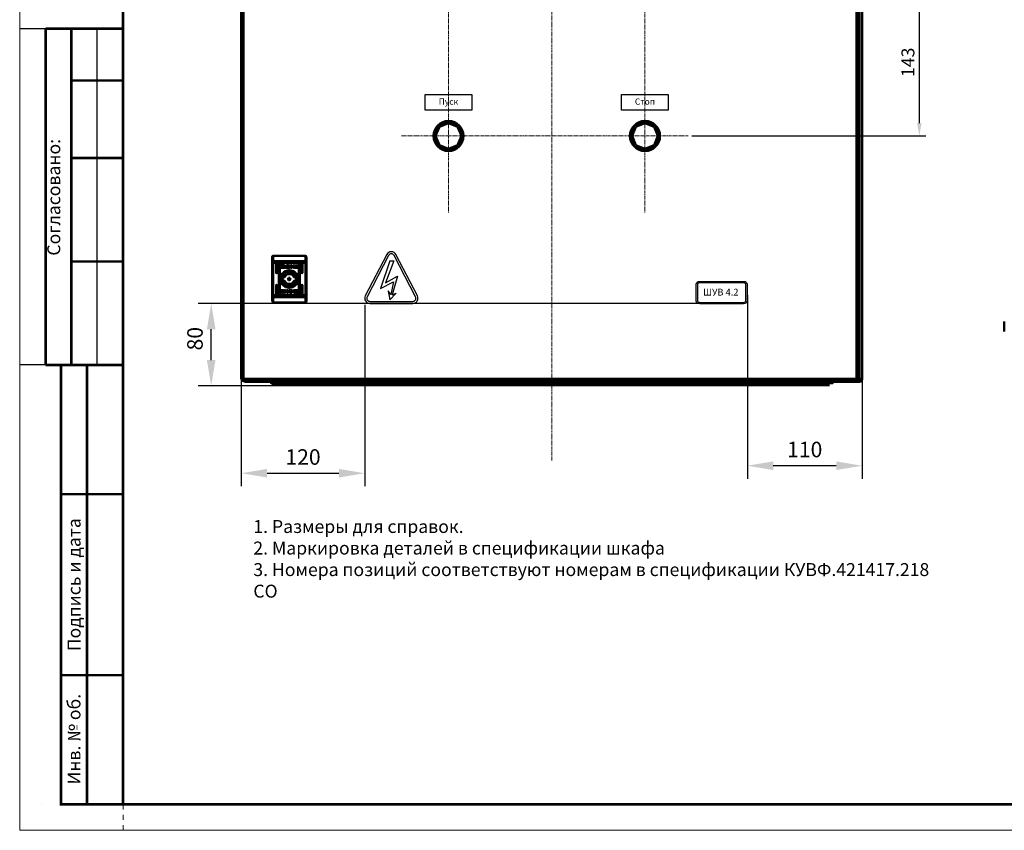
# Model space of a CAD drawing. Units: millimetres. Extents: x 0 to 1681255, y 0 to 387.
# Drawn here: x 5850 to 6040, y 0 to 157 of the extents above; entities that cross this region are included whole.
import ezdxf
from ezdxf.enums import TextEntityAlignment as Align

# ---------------------------------------------------------------- set-up
doc = ezdxf.new("R2010")
doc.units = ezdxf.units.MM
doc.linetypes.add('CENTER', pattern=[50.8, 31.75, -6.35, 6.35, -6.35])
doc.linetypes.add('JIS_02_1.0', pattern=[2, 1, -1])
doc.layers.get('Defpoints').update_dxf_attribs({"color": 4})
for name, color, linetype, lineweight in [('1 Надписи', 132, 'Continuous', 9), ('1 Осевая', 143, 'CENTER', 9), ('1 Основная', 30, 'Continuous', 50), ('РАЗМЕРЫ', 3, 'Continuous', 25)]:
    doc.layers.add(name, color=color, linetype=linetype, lineweight=lineweight)
doc.layers.add('1 Таблички', color=142, linetype='Continuous')
doc.layers.add('ЛИСТ', color=4, linetype='Continuous')
doc.styles.add('ISO', font='CS_Gost2304.shx', dxfattribs={"oblique": 15})
doc.styles.get("Standard").update_dxf_attribs({"font": 'arial.ttf'})
doc.styles.add('TEXT', font='isocpeur.ttf')
doc.dimstyles.new('ISO-25', dxfattribs={"dimtxt": 2.5, "dimasz": 2.5, "dimexe": 1.25, "dimexo": 0.625, "dimtad": 1, "dimdec": 0, "dimlfac": 5, "dimtxsty": 'TEXT', "dimcen": 2.5, "dimadec": 0, "dimazin": 0, "dimtfac": 1, "dimtmove": 0, "dimatfit": 3, "dimfxl": 1, "dimarcsym": 0})

# ---------------------------------------------------------------- blocks, each defined once
blk = doc.blocks.new('А3_1')
at = {"lineweight": 5}
for q in [(0, 297), (420, 0)]:
    blk.add_line((0, 0), q, dxfattribs=at)
for p, q in [((5, 155), (0, 155)), ((5, 90), (0, 90))]:
    blk.add_line(p, q)
at = {"lineweight": 40}
blk.add_line((20, 90), (8, 90), dxfattribs=at)
at = {"lineweight": 13}
blk.add_line((4.25, 5), (4.25, 5), dxfattribs=at)
at = {"linetype": 'JIS_02_1.0', "lineweight": 0}
blk.add_line((20, 0), (20, 5), dxfattribs=at)
at = {"const_width": 0.5}
for points in [[(20, 5), (20, 292), (415, 292), (415, 5), (20, 5)], [(20, 5), (13, 5), (13, 90), (20, 90), (20, 90), (8, 90), (8, 5), (13, 5)], [(20, 90), (8, 90)], [(20, 90), (8, 90)], [(20, 65), (8, 65)], [(20, 30), (8, 30)], [(20, 5), (20, 5)]]:
    blk.add_lwpolyline(points, dxfattribs=at)
at = {"lineweight": -2, "const_width": 0.5}
for points in [[(20, 155), (5, 155)], [(5, 90), (5, 155)], [(10, 90), (10, 155)], [(10, 145), (20, 145)], [(10, 130), (20, 130)], [(10, 110), (20, 110)], [(5, 90), (20, 90)]]:
    blk.add_lwpolyline(points, dxfattribs=at)
at = {"linetype": 'Continuous', "lineweight": 25}
for points in [[(15, 90), (15, 155)], [(20, 90), (20, 155)]]:
    blk.add_lwpolyline(points, dxfattribs=at)
at = {"lineweight": 40}
blk.add_lwpolyline([(20, 90), (5, 90)], dxfattribs=at)
at = {"color": 0, "char_height": 2.5, "attachment_point": 5, "rotation": 90, "style": 'TEXT'}
for s, insert, width in [('Согласовано:', (6.92, 122.41), 25), ('{\\C256;Подпись и дата}', (10.52, 47.5), 35), ('{\\C256;Инв. № об.}', (10.5, 17.62), 25.2473)]:
    blk.add_mtext(s, dxfattribs=dict(at, insert=insert, width=width))
blk = doc.blocks.new('*D225')
at = {"layer": 'Defpoints', "color": 0}
for p in [(5916.74, 102.88), (5892.85, 97.85), (5916.74, 69.05)]:
    blk.add_point(p, dxfattribs=at)
at = {"layer": 'РАЗМЕРЫ', "color": 0, "lineweight": -2}
for p, q in [((5916.74, 101.63), (5916.74, 66.55)), ((5892.85, 96.6), (5892.85, 66.55)), ((5897.85, 69.05), (5911.74, 69.05))]:
    blk.add_line(p, q, dxfattribs=at)
at = {"layer": 'РАЗМЕРЫ', "color": 0}
for points in [[(5897.85, 69.88), (5897.85, 68.22), (5892.85, 69.05)], [(5911.74, 68.22), (5911.74, 69.88), (5916.74, 69.05)]]:
    blk.add_solid(points, dxfattribs=at)
at = {"layer": 'РАЗМЕРЫ', "color": 0, "insert": (5904.8, 71.8), "char_height": 3, "attachment_point": 5, "style": 'TEXT'}
blk.add_mtext('120', dxfattribs=at)
blk = doc.blocks.new('*D226')
at = {"layer": 'Defpoints', "color": 0}
for p in [(5887.04, 101.88), (5984.47, 101.88), (5904.69, 85.94)]:
    blk.add_point(p, dxfattribs=at)
at = {"layer": 'РАЗМЕРЫ', "color": 0, "lineweight": -2}
for p, q in [((5983.22, 101.88), (5884.54, 101.88)), ((5887.04, 90.94), (5887.04, 96.88)), ((5903.44, 85.94), (5884.54, 85.94))]:
    blk.add_line(p, q, dxfattribs=at)
at = {"layer": 'РАЗМЕРЫ', "color": 0}
for points in [[(5887.87, 96.88), (5886.21, 96.88), (5887.04, 101.88)], [(5886.21, 90.94), (5887.87, 90.94), (5887.04, 85.94)]]:
    blk.add_solid(points, dxfattribs=at)
at = {"layer": 'РАЗМЕРЫ', "color": 0, "insert": (5884.29, 95.07), "char_height": 3, "attachment_point": 5, "rotation": 90, "style": 'TEXT'}
blk.add_mtext('80', dxfattribs=at)
blk = doc.blocks.new('*D227')
at = {"layer": 'Defpoints', "color": 0}
for p in [(5990.75, 104.71), (6012.93, 102.5), (5990.75, 70.5)]:
    blk.add_point(p, dxfattribs=at)
at = {"layer": 'РАЗМЕРЫ', "color": 0, "lineweight": -2}
for p, q in [((5990.75, 103.46), (5990.75, 68)), ((6012.93, 101.25), (6012.93, 68)), ((6007.93, 70.5), (5995.75, 70.5))]:
    blk.add_line(p, q, dxfattribs=at)
at = {"layer": 'РАЗМЕРЫ', "color": 0}
for points in [[(5995.75, 71.34), (5995.75, 69.67), (5990.75, 70.5)], [(6007.93, 69.67), (6007.93, 71.34), (6012.93, 70.5)]]:
    blk.add_solid(points, dxfattribs=at)
at = {"layer": 'РАЗМЕРЫ', "color": 0, "insert": (6001.84, 73.25), "char_height": 3, "attachment_point": 5, "style": 'TEXT'}
blk.add_mtext('110', dxfattribs=at)
blk = doc.blocks.new('*D236')
at = {"layer": 'Defpoints', "color": 0}
for p in [(5959.92, 162.77), (5979.36, 134.27), (6024, 134.27)]:
    blk.add_point(p, dxfattribs=at)
at = {"layer": 'РАЗМЕРЫ', "color": 0, "lineweight": -2}
for p, q in [((5960.55, 162.77), (6025.25, 162.77)), ((6024, 160.27), (6024, 136.77)), ((5979.99, 134.27), (6025.25, 134.27))]:
    blk.add_line(p, q, dxfattribs=at)
at = {"layer": 'РАЗМЕРЫ', "color": 0}
for points in [[(6024.42, 160.27), (6023.58, 160.27), (6024, 162.77)], [(6023.58, 136.77), (6024.42, 136.77), (6024, 134.27)]]:
    blk.add_solid(points, dxfattribs=at)
at = {"layer": 'РАЗМЕРЫ', "color": 0, "insert": (6022.12, 148.52), "char_height": 2.5, "attachment_point": 5, "rotation": 90, "style": 'TEXT'}
blk.add_mtext('143', dxfattribs=at)

msp = doc.modelspace()

# ---------------------------------------------------------------- linework, layer by layer
at = {"layer": '1 Осевая', "ltscale": 0.01}
for p, q in [((5952.93, 252), (5952.93, 71.5)), ((5932.93, 216.91), (5932.93, 119.37)), ((5970.93, 216.91), (5970.93, 119.37)), ((5923.82, 134.27), (5979.36, 134.27))]:
    msp.add_line(p, q, dxfattribs=at)
at = {"layer": '1 Основная', "ltscale": 4}
for p, q in [((5893.27, 245.86), (5893.27, 87.3)), ((6011.83, 245.86), (6011.83, 87.3)), ((6012.45, 87.3), (6012.45, 246.18)), ((6012.93, 246.26), (6012.93, 87.28)), ((5930.89, 136.32), (5932.94, 137.17)), ((5932.94, 137.17), (5934.99, 136.32)), ((5968.89, 136.32), (5970.94, 137.17)), ((5970.94, 137.17), (5972.99, 136.32)), ((5931.15, 136.05), (5932.94, 136.79)), ((5931.17, 136.03), (5932.94, 136.77)), ((5932.94, 136.79), (5934.72, 136.05)), ((5932.94, 136.77), (5934.7, 136.03)), ((5969.15, 136.05), (5970.94, 136.79)), ((5969.17, 136.03), (5970.94, 136.77)), ((5970.94, 136.79), (5972.72, 136.05)), ((5970.94, 136.77), (5972.7, 136.03)), ((5931.25, 134.27), (5931.25, 134.3)), ((5969.25, 134.27), (5969.25, 134.3)), ((5930.89, 132.21), (5932.94, 131.37)), ((5931.15, 132.48), (5932.94, 131.75)), ((5931.17, 132.5), (5932.94, 131.77)), ((5932.94, 131.77), (5934.7, 132.5)), ((5932.94, 131.75), (5934.72, 132.48)), ((5932.94, 131.37), (5934.99, 132.21)), ((5968.89, 132.21), (5970.94, 131.37)), ((5969.15, 132.48), (5970.94, 131.75)), ((5969.17, 132.5), (5970.94, 131.77)), ((5970.94, 131.77), (5972.7, 132.5)), ((5970.94, 131.75), (5972.72, 132.48)), ((5970.94, 131.37), (5972.99, 132.21)), ((5898.85, 110.9), (5898.88, 111)), ((5898.88, 111), (5898.95, 111.08)), ((5898.95, 111.08), (5899.05, 111.1)), ((5905.25, 111.1), (5905.35, 111.08)), ((5905.35, 111.08), (5905.43, 111)), ((5905.45, 110.9), (5905.45, 103.5)), ((5898.85, 110.02), (5898.88, 110.06)), ((5898.85, 109.71), (5898.85, 103.5)), ((5898.85, 109.71), (5905.45, 109.71)), ((5898.88, 110.06), (5898.95, 110.08)), ((5898.95, 110.08), (5899.05, 110.09)), ((5899.05, 110.09), (5905.25, 110.09)), ((5899.6, 109.5), (5899.7, 109.6)), ((5899.6, 109.5), (5899.62, 109.55)), ((5899.6, 107.8), (5899.6, 109.5)), ((5899.62, 109.55), (5899.65, 109.59)), ((5899.65, 109.59), (5899.7, 109.6)), ((5899.7, 107.8), (5899.7, 109.6)), ((5899.75, 109.59), (5899.79, 109.55)), ((5899.79, 109.55), (5899.8, 109.5)), ((5899.8, 107.8), (5899.8, 109.5)), ((5900.05, 109.5), (5900.06, 109.47)), ((5900.1, 109.5), (5900.12, 109.55)), ((5900.12, 109.55), (5900.15, 109.59)), ((5900.15, 109.59), (5900.2, 109.6)), ((5900.2, 109.6), (5900.2, 103.7)), ((5900.25, 109.59), (5900.29, 109.55)), ((5900.29, 109.55), (5900.3, 109.5)), ((5900.3, 109.5), (5900.3, 103.7)), ((5900.51, 109.21), (5900.57, 109.27)), ((5900.57, 109.27), (5901.21, 109.27)), ((5900.57, 108.75), (5901.21, 108.75)), ((5900.69, 109.23), (5901.2, 109.23)), ((5900.9, 109.02), (5900.95, 108.96)), ((5900.9, 108.96), (5901.18, 108.84)), ((5900.9, 108.93), (5900.95, 108.87)), ((5900.94, 109.04), (5901.18, 109.15)), ((5900.94, 108.92), (5901.06, 108.86)), ((5900.94, 108.91), (5901.01, 108.87)), ((5900.95, 109.01), (5901.04, 109.08)), ((5900.95, 108.96), (5901.05, 108.91)), ((5900.95, 108.87), (5901.05, 108.83)), ((5900.96, 109.05), (5900.98, 109.05)), ((5900.98, 108.98), (5901.18, 109.04)), ((5900.98, 108.98), (5900.98, 108.98)), ((5901.01, 109.11), (5901.09, 109.14)), ((5901.01, 108.97), (5901.05, 108.95)), ((5901.01, 108.87), (5901.18, 108.84)), ((5901.04, 109.08), (5901.18, 109.11)), ((5901.05, 108.95), (5901.18, 108.97)), ((5901.05, 108.91), (5901.18, 108.9)), ((5901.05, 108.83), (5901.18, 108.81)), ((5901.09, 109.14), (5901.18, 109.15)), ((5901.18, 109.11), (5901.31, 109.08)), ((5901.18, 109.08), (5901.39, 109)), ((5901.18, 109.04), (5901.37, 108.98)), ((5901.18, 109.01), (5901.35, 108.97)), ((5901.18, 108.97), (5901.3, 108.95)), ((5901.18, 108.9), (5901.33, 108.92)), ((5901.18, 108.81), (5901.33, 108.83)), ((5901.21, 109.27), (5901.26, 109.21)), ((5901.26, 109.18), (5901.26, 109.21)), ((5901.28, 108.85), (5901.36, 108.88)), ((5901.3, 108.95), (5901.35, 108.97)), ((5901.3, 108.86), (5901.37, 108.89)), ((5901.31, 109.08), (5901.41, 109.03)), ((5901.31, 109.08), (5901.4, 109.01)), ((5901.32, 109.12), (5901.38, 109.08)), ((5901.33, 108.92), (5901.4, 108.96)), ((5901.33, 108.83), (5901.4, 108.87)), ((5901.35, 108.79), (5901.45, 108.86)), ((5901.36, 108.88), (5901.45, 108.95)), ((5901.37, 109.05), (5901.4, 109.05)), ((5901.37, 108.98), (5901.39, 109)), ((5901.38, 109.08), (5901.41, 109.03)), ((5901.4, 109.01), (5901.41, 109.03)), ((5901.4, 108.96), (5901.45, 109.01)), ((5901.4, 108.87), (5901.45, 108.92)), ((5901.45, 108.95), (5901.45, 109.01)), ((5901.45, 108.86), (5901.45, 108.92)), ((5901.59, 109.27), (5901.93, 109.27)), ((5901.78, 109.19), (5901.91, 109.2)), ((5901.9, 108.82), (5902.08, 108.85)), ((5901.91, 109.2), (5901.99, 109.19)), ((5901.91, 108.75), (5901.92, 108.75)), ((5901.92, 108.75), (5902, 108.76)), ((5901.93, 109.27), (5902.22, 109.21)), ((5901.99, 109.19), (5902.15, 109.01)), ((5902, 108.76), (5902.13, 108.77)), ((5902.08, 108.85), (5902.15, 109.01)), ((5902.28, 108.84), (5902.35, 108.96)), ((5902.3, 109.15), (5902.35, 109.08)), ((5902.34, 108.94), (5902.35, 109.08)), ((5902.34, 109.05), (5902.35, 109.05)), ((5902.35, 109.08), (5902.35, 108.96)), ((5902.46, 109.27), (5902.64, 109.27)), ((5902.89, 108.75), (5903.11, 108.75)), ((5902.97, 109.27), (5903.1, 109.27)), ((5903.09, 109.05), (5903.11, 109.05)), ((5903.09, 108.93), (5903.15, 108.85)), ((5903.12, 109.12), (5903.22, 109.2)), ((5903.15, 108.85), (5903.29, 108.77)), ((5903.21, 108.82), (5903.54, 108.74)), ((5903.22, 109.2), (5903.55, 109.27)), ((5903.22, 109.2), (5903.37, 109.25)), ((5903.29, 108.77), (5903.54, 108.74)), ((5903.32, 109.11), (5903.42, 109.18)), ((5903.32, 108.9), (5903.42, 108.83)), ((5903.37, 109.25), (5903.55, 109.27)), ((5903.42, 109.18), (5903.55, 109.21)), ((5903.42, 108.83), (5903.55, 108.8)), ((5903.54, 108.74), (5903.77, 108.78)), ((5903.55, 109.27), (5903.81, 109.23)), ((5903.55, 109.21), (5903.75, 109.14)), ((5903.55, 108.8), (5903.78, 108.85)), ((5903.75, 109.14), (5903.77, 109.14)), ((5903.77, 109.14), (5903.81, 109.23)), ((5903.77, 108.78), (5903.8, 108.85)), ((5903.78, 108.85), (5903.8, 108.85)), ((5904, 109.5), (5904.02, 109.55)), ((5904.02, 109.55), (5904.05, 109.59)), ((5904.05, 109.59), (5904.1, 109.6)), ((5904.1, 109.6), (5904.1, 103.7)), ((5904.15, 109.59), (5904.19, 109.55)), ((5904.19, 109.55), (5904.2, 109.5)), ((5904.2, 109.5), (5904.2, 103.7)), ((5904.5, 109.5), (5904.52, 109.55)), ((5904.5, 107.8), (5904.5, 109.5)), ((5904.52, 109.55), (5904.55, 109.59)), ((5904.55, 109.59), (5904.6, 109.6)), ((5904.6, 107.8), (5904.6, 109.6)), ((5904.65, 109.59), (5904.69, 109.55)), ((5904.69, 109.55), (5904.7, 109.5)), ((5904.7, 107.8), (5904.7, 109.5)), ((5905.25, 110.09), (5905.35, 110.08)), ((5905.35, 110.08), (5905.43, 110.06)), ((5905.43, 110.06), (5905.45, 110.02)), ((5899.65, 107.72), (5899.75, 107.72)), ((5899.75, 107.72), (5899.8, 107.8)), ((5900.49, 106.98), (5900.61, 107.34)), ((5900.52, 107.08), (5900.67, 107.08)), ((5900.55, 107.18), (5900.67, 107.18)), ((5900.57, 107.22), (5900.67, 107.25)), ((5900.6, 106.6), (5900.67, 106.72)), ((5900.61, 107.34), (5900.82, 107.67)), ((5900.66, 106.7), (5900.67, 106.75)), ((5900.76, 106.87), (5901.22, 107.68)), ((5900.76, 107.07), (5900.84, 107.36)), ((5900.79, 107.64), (5901.11, 107.95)), ((5900.81, 106.7), (5900.84, 106.9)), ((5900.82, 107.67), (5901.09, 107.94)), ((5900.84, 107.36), (5901.05, 107.58)), ((5900.84, 106.9), (5901.18, 106.9)), ((5901.09, 107.94), (5901.41, 108.14)), ((5901.18, 106.9), (5901.73, 107.53)), ((5901.29, 107.81), (5901.32, 107.85)), ((5901.31, 107.83), (5901.38, 107.95)), ((5901.38, 107.95), (5901.52, 107.95)), ((5901.41, 108.14), (5901.77, 108.27)), ((5901.49, 107.95), (5901.54, 107.96)), ((5901.69, 107.95), (5902.62, 107.95)), ((5901.73, 107.53), (5902.57, 107.53)), ((5901.77, 108.27), (5902.15, 108.31)), ((5901.86, 108.04), (5902.15, 108.12)), ((5902.02, 106.83), (5902.28, 106.83)), ((5902.15, 108.12), (5902.44, 108.04)), ((5902.2, 108.31), (5902.6, 108.24)), ((5902.53, 108.27), (5902.89, 108.14)), ((5902.57, 107.53), (5903.13, 106.9)), ((5902.77, 107.96), (5902.82, 107.95)), ((5902.79, 107.95), (5902.93, 107.95)), ((5902.83, 108.17), (5902.9, 107.95)), ((5902.87, 107.95), (5902.9, 107.96)), ((5902.89, 108.14), (5903.22, 107.94)), ((5902.93, 107.95), (5903, 107.83)), ((5902.98, 107.85), (5903.02, 107.81)), ((5903.08, 107.68), (5903.55, 106.87)), ((5903.13, 106.9), (5903.47, 106.9)), ((5903.22, 107.94), (5903.49, 107.67)), ((5903.26, 107.58), (5903.47, 107.36)), ((5903.47, 107.36), (5903.55, 107.07)), ((5903.49, 107.67), (5903.69, 107.34)), ((5903.49, 106.8), (5903.5, 106.7)), ((5903.55, 107.41), (5903.55, 105.8)), ((5903.63, 107.46), (5903.63, 105.75)), ((5903.63, 106.75), (5903.65, 106.7)), ((5903.63, 106.72), (5903.7, 106.6)), ((5903.69, 107.34), (5903.82, 106.98)), ((5904.55, 107.72), (5904.65, 107.72)), ((5904.65, 107.72), (5904.7, 107.8)), ((5905.45, 102.3), (5905.45, 107.95)), ((5899.6, 105.4), (5899.7, 105.5)), ((5899.6, 105.4), (5899.62, 105.45)), ((5899.6, 103.7), (5899.6, 105.4)), ((5899.62, 105.45), (5899.65, 105.49)), ((5899.65, 105.49), (5899.7, 105.5)), ((5899.75, 105.49), (5899.79, 105.45)), ((5899.79, 105.45), (5899.8, 105.4)), ((5899.8, 103.7), (5899.8, 105.4)), ((5900.49, 106.22), (5900.61, 105.86)), ((5900.52, 106.13), (5900.67, 106.13)), ((5900.55, 106.03), (5900.67, 106.03)), ((5900.57, 105.99), (5900.67, 105.96)), ((5900.6, 106.6), (5900.67, 106.48)), ((5900.61, 105.86), (5900.82, 105.54)), ((5900.66, 106.51), (5900.67, 106.46)), ((5900.71, 105.7), (5901.7, 104.96)), ((5900.76, 106.33), (5901.22, 105.53)), ((5900.76, 106.13), (5900.84, 105.84)), ((5900.82, 105.54), (5901.09, 105.27)), ((5900.84, 106.3), (5901.18, 106.3)), ((5900.84, 105.84), (5901.05, 105.63)), ((5901.09, 105.27), (5901.41, 105.06)), ((5901.18, 106.3), (5901.73, 105.67)), ((5901.29, 105.39), (5901.32, 105.36)), ((5901.31, 105.38), (5901.38, 105.26)), ((5901.38, 105.26), (5901.52, 105.26)), ((5901.41, 105.06), (5901.77, 104.94)), ((5901.49, 105.26), (5901.54, 105.25)), ((5901.69, 105.26), (5902.62, 105.26)), ((5901.73, 105.67), (5902.57, 105.67)), ((5901.77, 104.94), (5902.15, 104.89)), ((5901.86, 105.16), (5902.15, 105.08)), ((5902.02, 106.38), (5902.28, 106.38)), ((5902.15, 104.99), (5903.55, 105.8)), ((5902.15, 105.08), (5902.44, 105.16)), ((5902.15, 104.89), (5902.15, 104.99)), ((5902.2, 104.9), (5902.6, 104.96)), ((5902.53, 104.94), (5902.89, 105.06)), ((5902.57, 105.67), (5903.13, 106.3)), ((5902.77, 105.25), (5902.82, 105.26)), ((5902.79, 105.26), (5902.93, 105.26)), ((5902.87, 105.26), (5903.1, 105.19)), ((5902.89, 105.06), (5903.22, 105.27)), ((5902.93, 105.26), (5903, 105.38)), ((5902.98, 105.36), (5903.02, 105.39)), ((5903.08, 105.53), (5903.55, 106.33)), ((5903.13, 106.3), (5903.47, 106.3)), ((5903.22, 105.27), (5903.49, 105.54)), ((5903.22, 105.51), (5903.22, 105.26)), ((5903.26, 105.63), (5903.47, 105.84)), ((5903.47, 106.3), (5903.49, 106.4)), ((5903.47, 105.84), (5903.55, 106.13)), ((5903.49, 106.4), (5903.5, 106.5)), ((5903.49, 105.54), (5903.69, 105.86)), ((5903.52, 106.6), (5903.55, 106.6)), ((5903.59, 105.69), (5903.61, 105.73)), ((5903.59, 105.69), (5903.61, 105.73)), ((5903.63, 106.48), (5903.7, 106.6)), ((5903.63, 106.6), (5903.67, 106.6)), ((5903.63, 106.46), (5903.65, 106.51)), ((5903.63, 105.83), (5903.65, 105.79)), ((5903.63, 105.78), (5903.64, 105.8)), ((5903.69, 105.86), (5903.82, 106.22)), ((5904.5, 105.4), (5904.6, 105.5)), ((5904.5, 105.4), (5904.52, 105.45)), ((5904.5, 103.7), (5904.5, 105.4)), ((5904.52, 105.45), (5904.55, 105.49)), ((5904.55, 105.49), (5904.6, 105.5)), ((5904.6, 103.7), (5904.6, 105.5)), ((5904.65, 105.49), (5904.69, 105.45)), ((5904.69, 105.45), (5904.7, 105.4)), ((5904.7, 103.7), (5904.7, 105.4)), ((5898.85, 103.5), (5905.45, 103.5)), ((5898.85, 103.19), (5898.88, 103.15)), ((5898.88, 103.15), (5898.95, 103.12)), ((5898.95, 103.12), (5899.05, 103.11)), ((5899.05, 103.11), (5905.25, 103.11)), ((5899.65, 103.62), (5899.75, 103.62)), ((5899.75, 103.62), (5899.8, 103.7)), ((5900.1, 103.7), (5900.15, 103.62)), ((5900.15, 103.62), (5900.25, 103.62)), ((5900.25, 103.62), (5900.3, 103.7)), ((5900.53, 104.43), (5900.76, 104.46)), ((5900.53, 104.36), (5900.75, 104.41)), ((5900.53, 104.06), (5900.55, 104.06)), ((5900.55, 104.06), (5900.75, 104)), ((5900.75, 104.41), (5900.89, 104.38)), ((5900.75, 104), (5900.89, 104.03)), ((5900.89, 104.38), (5900.98, 104.3)), ((5900.89, 104.03), (5900.98, 104.1)), ((5900.94, 103.95), (5901.08, 104.01)), ((5901.01, 104.43), (5901.16, 104.35)), ((5901.08, 104.01), (5901.19, 104.09)), ((5901.09, 104.01), (5901.23, 104.19)), ((5901.13, 104.37), (5901.23, 104.19)), ((5901.16, 104.35), (5901.21, 104.28)), ((5901.19, 104.09), (5901.23, 104.19)), ((5901.2, 104.15), (5901.21, 104.15)), ((5901.21, 104.28), (5901.23, 104.19)), ((5901.34, 103.94), (5901.67, 104.18)), ((5901.42, 104.45), (5901.66, 104.24)), ((5901.85, 103.94), (5901.85, 104.45)), ((5901.96, 104.13), (5901.96, 104.26)), ((5901.96, 104.15), (5901.96, 104.15)), ((5901.96, 104.13), (5902, 104.06)), ((5901.96, 104.13), (5902.08, 103.99)), ((5901.98, 104.29), (5902.17, 104.44)), ((5902, 104.06), (5902.08, 103.99)), ((5902.03, 104.36), (5902.17, 104.44)), ((5902.08, 103.99), (5902.37, 103.94)), ((5902.17, 104.44), (5902.3, 104.45)), ((5902.23, 104.36), (5902.41, 104.39)), ((5902.3, 104.45), (5902.39, 104.45)), ((5902.32, 104.02), (5902.4, 104.01)), ((5902.37, 103.94), (5902.72, 103.94)), ((5902.39, 104.45), (5902.39, 104.45)), ((5902.39, 104.45), (5902.72, 104.45)), ((5902.4, 104.01), (5902.53, 104.01)), ((5902.41, 104.39), (5902.53, 104.39)), ((5902.53, 104.01), (5902.53, 104.39)), ((5902.72, 103.94), (5902.72, 104.45)), ((5902.89, 104.18), (5902.99, 104.13)), ((5902.9, 104.34), (5902.97, 104.37)), ((5902.9, 104.25), (5902.97, 104.28)), ((5902.9, 104.19), (5902.99, 104.12)), ((5902.91, 104.15), (5902.93, 104.15)), ((5902.93, 104.32), (5903.01, 104.35)), ((5902.93, 104.22), (5903.13, 104.16)), ((5902.93, 104.12), (5902.99, 104.08)), ((5902.94, 104.33), (5903.03, 104.35)), ((5902.96, 104.42), (5903.09, 104.45)), ((5902.97, 104.37), (5903.13, 104.4)), ((5902.97, 104.28), (5903.13, 104.31)), ((5902.99, 104.12), (5903.13, 104.1)), ((5902.99, 104.12), (5903.13, 104.06)), ((5902.99, 104.08), (5903.13, 104.06)), ((5903, 104.26), (5903.13, 104.23)), ((5903.03, 104.35), (5903.13, 104.36)), ((5903.04, 104.03), (5903.11, 104.03)), ((5903.09, 104.45), (5903.74, 104.45)), ((5903.09, 103.94), (5903.74, 103.94)), ((5903.13, 104.4), (5903.25, 104.38)), ((5903.13, 104.31), (5903.25, 104.29)), ((5903.13, 104.23), (5903.26, 104.26)), ((5903.13, 104.19), (5903.3, 104.24)), ((5903.13, 104.16), (5903.32, 104.22)), ((5903.13, 104.12), (5903.35, 104.2)), ((5903.13, 104.1), (5903.27, 104.12)), ((5903.22, 104.07), (5903.29, 104.1)), ((5903.25, 104.38), (5903.35, 104.34)), ((5903.25, 104.34), (5903.37, 104.29)), ((5903.25, 104.29), (5903.35, 104.25)), ((5903.25, 104.25), (5903.3, 104.24)), ((5903.26, 104.26), (5903.3, 104.24)), ((5903.27, 104.12), (5903.35, 104.19)), ((5903.29, 104.34), (5903.36, 104.3)), ((5903.29, 104.1), (5903.37, 104.17)), ((5903.32, 104.22), (5903.33, 104.22)), ((5903.32, 104.22), (5903.35, 104.2)), ((5903.33, 104.15), (5903.35, 104.15)), ((5903.35, 104.34), (5903.4, 104.27)), ((5903.35, 104.25), (5903.4, 104.19)), ((5903.35, 104.19), (5903.37, 104.17)), ((5903.36, 104.3), (5903.4, 104.24)), ((5903.4, 104.27), (5903.4, 104.33)), ((5903.4, 104.19), (5903.4, 104.24)), ((5903.62, 103.98), (5903.62, 104.41)), ((5903.74, 104.45), (5903.79, 104.4)), ((5903.74, 103.94), (5903.79, 103.99)), ((5903.79, 103.99), (5903.79, 104.4)), ((5904, 103.7), (5904.05, 103.62)), ((5904.05, 103.62), (5904.15, 103.62)), ((5904.15, 103.62), (5904.2, 103.7)), ((5904.55, 103.62), (5904.65, 103.62)), ((5904.65, 103.62), (5904.7, 103.7)), ((5905.25, 103.11), (5905.35, 103.12)), ((5905.35, 103.12), (5905.43, 103.15)), ((5905.43, 103.15), (5905.45, 103.19)), ((5898.85, 102.3), (5899.05, 102.1)), ((5898.88, 102.2), (5898.95, 102.13)), ((5898.95, 102.13), (5899.05, 102.1)), ((5899.05, 102.1), (5905.25, 102.1)), ((5905.25, 102.1), (5905.45, 102.3)), ((5905.25, 102.1), (5905.35, 102.13)), ((5905.35, 102.13), (5905.43, 102.2)), ((5905.43, 102.2), (5905.45, 102.3)), ((6011.95, 101.84), (6011.95, 96.24)), ((6040.44, 98.4), (6040.44, 96.43)), ((5892.91, 87.09), (5893.06, 86.94)), ((5893.06, 86.94), (5893.27, 86.88)), ((5893.15, 87.3), (5893.27, 86.88)), ((5893.19, 87.3), (5893.23, 87.3)), ((5893.27, 86.88), (6011.83, 86.88)), ((5893.27, 86.88), (6009.79, 86.88)), ((5893.53, 86.76), (5893.53, 86.88)), ((5893.53, 86.74), (6012.45, 86.74)), ((5893.67, 86.74), (5948.51, 86.74)), ((5894.59, 86.74), (5897.3, 86.74)), ((5895.31, 86.88), (5908.16, 86.88)), ((5898.63, 86.74), (5900.43, 86.74)), ((5898.63, 86.46), (5899.23, 86.06)), ((5898.9, 86.74), (5899.37, 86.74)), ((5899.23, 86.06), (6006.63, 86.06)), ((5899.83, 86.06), (5900.63, 86.06)), ((5900.43, 86.46), (5900.43, 86.74)), ((5900.48, 86.74), (5900.93, 86.74)), ((5900.93, 86.74), (5901.93, 86.74)), ((5908.85, 86.88), (5909.55, 86.88)), ((5908.85, 86.88), (5995.56, 86.88)), ((5912.13, 86.06), (5913.72, 86.06)), ((5932.13, 86.06), (5933.72, 86.06)), ((5952.13, 86.06), (5953.72, 86.06)), ((5972.13, 86.06), (5973.72, 86.06)), ((5992.13, 86.06), (5993.72, 86.06)), ((5993.23, 86.74), (6003.93, 86.74)), ((6003.93, 86.74), (6004.93, 86.74)), ((6004.93, 86.74), (6005.38, 86.74)), ((6005.23, 86.06), (6006.02, 86.06)), ((6005.43, 86.46), (6005.43, 86.74)), ((6006.49, 86.74), (6006.96, 86.74)), ((6007.23, 86.74), (6012.44, 86.74)), ((6011.83, 86.88), (6012.04, 86.94)), ((6011.87, 87.3), (6011.95, 87.3)), ((6012.04, 86.94), (6012.2, 87.09)), ((6012.2, 87.09), (6012.25, 87.3)), ((6012.23, 87.22), (6012.32, 87.22)), ((6012.25, 87.54), (6012.45, 87.35)), ((6012.25, 87.49), (6012.45, 87.3)), ((6012.25, 87.34), (6012.37, 87.22)), ((6012.25, 87.29), (6012.32, 87.22)), ((6012.32, 87.22), (6012.37, 87.22)), ((6012.32, 87.22), (6012.39, 86.74)), ((6012.37, 87.22), (6012.44, 86.98)), ((6012.39, 86.98), (6012.44, 86.98)), ((6012.39, 86.74), (6012.39, 86.98)), ((6012.39, 86.98), (6012.45, 86.98)), ((6012.45, 87.3), (6012.69, 87.23)), ((6012.45, 86.98), (6012.57, 87.01)), ((6012.57, 87.01), (6012.65, 87.1)), ((6012.65, 87.1), (6012.69, 87.22)), ((6012.69, 86.8), (6012.86, 86.98)), ((6012.86, 86.98), (6012.93, 87.22)), ((6012.93, 87.28), (6012.93, 87.22))]:
    msp.add_line(p, q, dxfattribs=at)
for points in [[(5892.85, 245.86), (5892.85, 87.3), (5893.27, 86.88)], [(5892.85, 245.86), (6012.25, 245.86), (6012.25, 87.3), (5892.85, 87.3)], [(5930.89, 132.21), (5930.04, 134.27), (5930.89, 136.32)], [(5931.15, 132.48), (5930.42, 134.27), (5931.15, 136.05)], [(5931.17, 132.5), (5930.44, 134.27), (5931.17, 136.03)], [(5934.7, 132.5), (5935.44, 134.27), (5934.7, 136.03)], [(5934.72, 136.05), (5935.46, 134.27), (5934.72, 132.48)], [(5934.99, 136.32), (5935.84, 134.27), (5934.99, 132.21)], [(5968.89, 132.21), (5968.04, 134.27), (5968.89, 136.32)], [(5969.15, 132.48), (5968.42, 134.27), (5969.15, 136.05)], [(5969.17, 132.5), (5968.44, 134.27), (5969.17, 136.03)], [(5972.7, 132.5), (5973.44, 134.27), (5972.7, 136.03)], [(5972.72, 136.05), (5973.46, 134.27), (5972.72, 132.48)], [(5972.99, 136.32), (5973.84, 134.27), (5972.99, 132.21)], [(5898.85, 102.3), (5898.85, 110.9), (5899.05, 111.1)], [(5899.05, 102.1), (5899.05, 111.1), (5905.25, 111.1)], [(5905.25, 102.1), (5905.25, 111.1), (5905.45, 110.9)], [(5899.75, 109.59), (5899.7, 109.6), (5899.8, 109.5)], [(5900.2, 109.6), (5900.1, 109.5), (5900.1, 103.7), (5900.3, 103.7)], [(5900.25, 109.59), (5900.2, 109.6), (5900.3, 109.5)], [(5900.51, 109.21), (5900.51, 108.81), (5900.57, 108.75)], [(5900.69, 109.23), (5900.69, 108.79), (5900.99, 108.79)], [(5900.9, 109.02), (5900.9, 108.96), (5900.94, 108.91)], [(5900.9, 108.93), (5900.9, 108.87), (5900.99, 108.79)], [(5900.95, 109.01), (5900.94, 109.04), (5901.01, 109.11)], [(5900.98, 108.98), (5900.96, 109), (5901.18, 109.08)], [(5901.05, 108.95), (5901, 108.97), (5901.18, 109.01)], [(5901.31, 109.08), (5901.18, 109.15), (5901.32, 109.12)], [(5901.45, 108.95), (5901.18, 108.84), (5901.28, 108.85)], [(5901.2, 109.23), (5901.2, 109.18), (5901.26, 109.18)], [(5901.45, 108.86), (5901.21, 108.75), (5901.35, 108.79)], [(5901.59, 109.27), (5901.59, 108.75), (5901.91, 108.75)], [(5901.78, 109.19), (5901.78, 108.81), (5901.9, 108.82)], [(5902.32, 108.92), (5902.13, 108.77), (5902.28, 108.84)], [(5902.34, 109.08), (5902.22, 109.21), (5902.3, 109.15)], [(5902.46, 109.27), (5902.46, 108.75), (5902.64, 108.75)], [(5902.64, 109.27), (5902.64, 109.02), (5902.97, 109.27)], [(5902.64, 108.75), (5902.64, 108.97), (5902.89, 108.75)], [(5903.1, 109.27), (5902.79, 109.04), (5903.11, 108.75)], [(5903.17, 108.84), (5903.08, 109.02), (5903.21, 109.19)], [(5903.09, 108.93), (5903.08, 109.02), (5903.12, 109.12)], [(5903.32, 108.9), (5903.28, 109), (5903.32, 109.11)], [(5904.1, 109.6), (5904, 109.5), (5904, 103.7), (5904.2, 103.7)], [(5904.15, 109.59), (5904.1, 109.6), (5904.2, 109.5)], [(5904.65, 109.59), (5904.6, 109.6), (5904.7, 109.5)], [(5899.65, 107.72), (5899.6, 107.8), (5899.8, 107.8)], [(5900.49, 106.22), (5900.44, 106.6), (5900.49, 106.98)], [(5902.15, 104.89), (5900.67, 105.75), (5900.67, 107.46), (5902.15, 108.31)], [(5902.15, 104.99), (5900.76, 105.8), (5900.76, 107.41), (5902.15, 108.21)], [(5900.81, 106.7), (5900.81, 106.5), (5900.84, 106.3)], [(5902.02, 106.38), (5901.89, 106.6), (5902.02, 106.83)], [(5902.15, 108.31), (5902.15, 108.21), (5903.55, 107.41)], [(5902.53, 108.27), (5902.15, 108.31), (5903.63, 107.46)], [(5902.28, 106.83), (5902.41, 106.6), (5902.28, 106.38)], [(5903.48, 106.83), (5903.47, 106.9), (5903.49, 106.8)], [(5903.5, 106.7), (5903.5, 106.6), (5903.5, 106.5)], [(5903.82, 106.98), (5903.86, 106.6), (5903.82, 106.22)], [(5904.55, 107.72), (5904.5, 107.8), (5904.7, 107.8)], [(5899.7, 103.7), (5899.7, 105.5), (5899.75, 105.49)], [(5902.53, 104.94), (5902.15, 104.89), (5903.63, 105.75)], [(5904.65, 105.49), (5904.6, 105.5), (5904.7, 105.4)], [(5899.65, 103.62), (5899.6, 103.7), (5899.8, 103.7)], [(5900.53, 104.06), (5900.5, 103.98), (5900.76, 103.93)], [(5900.53, 104.36), (5900.51, 104.36), (5900.53, 104.43)], [(5901.1, 104.39), (5900.76, 104.46), (5901.01, 104.43)], [(5901.09, 104.01), (5900.76, 103.93), (5900.94, 103.95)], [(5900.98, 104.3), (5901.02, 104.2), (5900.98, 104.1)], [(5901.42, 104.45), (5901.19, 104.45), (5901.51, 104.17)], [(5901.34, 103.94), (5901.2, 103.94), (5901.51, 104.17)], [(5901.66, 104.24), (5901.66, 104.45), (5901.85, 104.45)], [(5901.67, 104.18), (5901.67, 103.94), (5901.85, 103.94)], [(5901.96, 104.13), (5901.95, 104.25), (5902.03, 104.36)], [(5902.23, 104.36), (5902.15, 104.2), (5902.32, 104.02)], [(5903.09, 104.45), (5902.86, 104.34), (5902.96, 104.42)], [(5903.13, 104.36), (5902.86, 104.25), (5902.94, 104.33)], [(5902.86, 104.34), (5902.86, 104.29), (5902.9, 104.34)], [(5902.86, 104.25), (5902.86, 104.2), (5902.9, 104.25)], [(5902.9, 104.19), (5902.89, 104.18), (5902.93, 104.12)], [(5902.93, 104.22), (5902.91, 104.21), (5903.13, 104.12)], [(5903, 104.26), (5902.95, 104.24), (5903.13, 104.19)], [(5903.04, 104.03), (5903.04, 103.99), (5903.09, 103.94)], [(5903.11, 104.03), (5903.11, 103.98), (5903.62, 103.98)], [(5903.4, 104.24), (5903.13, 104.36), (5903.29, 104.34)], [(5903.37, 104.17), (5903.13, 104.06), (5903.22, 104.07)], [(5903.4, 104.33), (5903.32, 104.41), (5903.62, 104.41)], [(5904.55, 103.62), (5904.5, 103.7), (5904.7, 103.7)], [(5893.33, 86.88), (5893.35, 86.86), (5893.33, 86.88)], [(5893.36, 86.85), (5893.53, 86.76), (5893.35, 86.86), (5893.36, 86.85)], [(5893.53, 86.88), (5893.53, 86.74), (5893.53, 86.88)], [(5899.23, 86.06), (5898.63, 86.46), (5898.63, 86.74)], [(5898.63, 86.46), (6007.23, 86.46), (6007.23, 86.74), (5931.15, 86.74)], [(5901.93, 86.74), (5913.23, 86.74), (5933.23, 86.74), (5953.23, 86.74), (5973.23, 86.74), (5993.23, 86.74)], [(6003.13, 86.06), (5902.73, 86.06), (6003.13, 86.06)], [(6012.25, 87.3), (6011.83, 86.88), (6011.95, 87.3)], [(6012.69, 87.28), (6012.45, 87.35), (6012.93, 87.28)], [(6012.45, 86.98), (6012.45, 86.74), (6012.69, 86.8)], [(6012.93, 87.22), (6012.69, 87.22), (6012.69, 87.28), (6012.93, 87.28)]]:
    msp.add_lwpolyline(points, dxfattribs=at)
at = {"layer": '1 Основная'}
for centre in [(5932.94, 134.27), (5970.94, 134.27)]:
    msp.add_circle(centre, 2.9, dxfattribs=at)
at = {"layer": '1 Таблички'}
for p, q in [((5921, 111.34), (5916.85, 103.34)), ((5921.35, 111.16), (5917.21, 103.16)), ((5926.56, 103.16), (5922.42, 111.16)), ((5926.92, 103.34), (5922.77, 111.34)), ((5921.6, 110.11), (5919.79, 104.77)), ((5922.39, 110.11), (5920.73, 105.9)), ((5921.6, 110.11), (5922.39, 110.11)), ((5920.73, 105.9), (5923.09, 107.14)), ((5923.09, 107.14), (5922.03, 103.54)), ((5919.79, 104.77), (5922.31, 106.05)), ((5922.31, 106.05), (5921.76, 103.62)), ((5921.29, 104.31), (5921.59, 102.56)), ((5921.76, 103.62), (5921.29, 104.31)), ((5922.8, 103.86), (5921.59, 102.56)), ((5922.03, 103.54), (5922.8, 103.86)), ((5917.74, 102.28), (5926.03, 102.28)), ((5917.74, 101.88), (5926.03, 101.88))]:
    msp.add_line(p, q, dxfattribs=at)
at = {"layer": '1 Таблички', "ltscale": 100}
for points in [[(5928.43, 142.27), (5937.43, 142.27), (5937.43, 139.27), (5928.43, 139.27)], [(5966.43, 142.27), (5975.43, 142.27), (5975.43, 139.27), (5966.43, 139.27)]]:
    msp.add_lwpolyline(points, close=True, dxfattribs=at)
at = {"layer": '1 Таблички'}
for centre, radius, start, end in [((5921.89, 110.88), 1, 27.393, 152.607), ((5921.89, 110.88), 0.6, 27.393, 152.607), ((5917.74, 102.88), 1, 152.607, 270), ((5917.74, 102.88), 0.6, 152.607, 270), ((5926.03, 102.88), 1, 270, 27.393), ((5926.03, 102.88), 0.6, 270, 27.393)]:
    msp.add_arc(centre, radius, start, end, dxfattribs=at)
for points in [[(5981.54, 106.08), (5981.54, 106.08), (5989.99, 106.08), (5989.99, 106.08), (5989.99, 106.08), (5990.41, 106.08), (5990.75, 105.84), (5990.75, 105.55), (5990.75, 105.55), (5990.75, 105.55), (5990.75, 102.4), (5990.75, 102.4), (5990.75, 102.4), (5990.75, 102.11), (5990.41, 101.88), (5989.99, 101.88), (5989.99, 101.88), (5989.99, 101.88), (5981.54, 101.88), (5981.54, 101.88), (5981.54, 101.88), (5981.13, 101.88), (5980.79, 102.11), (5980.79, 102.4), (5980.79, 102.4), (5980.79, 102.4), (5980.79, 105.55), (5980.79, 105.55), (5980.79, 105.55), (5980.79, 105.84), (5981.13, 106.08), (5981.54, 106.08)], [(5981.65, 105.88), (5981.65, 105.88), (5989.89, 105.88), (5989.89, 105.88), (5989.89, 105.88), (5990.2, 105.88), (5990.46, 105.71), (5990.46, 105.5), (5990.46, 105.5), (5990.46, 105.5), (5990.46, 102.46), (5990.46, 102.46), (5990.46, 102.46), (5990.46, 102.25), (5990.2, 102.08), (5989.89, 102.08), (5989.89, 102.08), (5989.89, 102.08), (5981.65, 102.08), (5981.65, 102.08), (5981.65, 102.08), (5981.34, 102.08), (5981.08, 102.25), (5981.08, 102.46), (5981.08, 102.46), (5981.08, 102.46), (5981.08, 105.5), (5981.08, 105.5), (5981.08, 105.5), (5981.08, 105.71), (5981.33, 105.88), (5981.65, 105.88)]]:
    msp.add_open_spline(points, degree=3, knots=[0, 0, 0, 0, 0.111111, 0.111111, 0.111111, 0.111111, 0.222222, 0.222222, 0.222222, 0.222222, 0.333333, 0.333333, 0.333333, 0.333333, 0.444444, 0.444444, 0.444444, 0.444444, 0.555556, 0.555556, 0.555556, 0.555556, 0.666667, 0.666667, 0.666667, 0.666667, 0.777778, 0.777778, 0.777778, 0.777778, 1, 1, 1, 1], dxfattribs=at)
at = {"layer": 'ЛИСТ', "lineweight": 5}
msp.add_line((6270, 0), (5850, 0), dxfattribs=at)

# ---------------------------------------------------------------- block references
at = {"layer": 'ЛИСТ'}
msp.add_blockref('А3_1', (5850, 0), dxfattribs=at)

# ---------------------------------------------------------------- texts
at = {"layer": '1 Надписи', "insert": (5895.19, 60), "char_height": 2.5, "width": 135.8506, "attachment_point": 1, "style": 'ISO'}
msp.add_mtext('{\\fISOCPEUR|b0|i1|c0|p34;\\Q0;1. Размеры для справок.\\P2. Маркировка деталей в спецификации шкафа\\P3. Номера позиций соответствуют номерам в спецификации КУВФ.421417.218 СО}', dxfattribs=at)
at = {"layer": '1 Таблички', "linetype": 'Continuous', "ltscale": 100, "style": 'TEXT'}
for s, p in [('Пуск', (5932.93, 140.32)), ('Стоп', (5970.93, 140.32))]:
    msp.add_text(s, height=1.2, dxfattribs=at).set_placement(p, align=Align.CENTER)
at = {"layer": '1 Таблички'}
msp.add_text('ШУВ 4.2', height=1.313, dxfattribs=at).set_placement((5982.19, 103.41))

# ---------------------------------------------------------------- dimensions: what is measured, and where the dimension line sits
at = {"layer": 'РАЗМЕРЫ'}
dim = msp.add_linear_dim(base=(6024, 134.2653), p1=(5959.9233, 162.7741), p2=(5979.361, 134.2653), angle=90, dimstyle='ISO-25', override={"dimlfac": 5, "dimtxsty": 'TEXT', "dimsah": 1, "dimtolj": 0}, dxfattribs=at)
dim.commit()
dim.dimension.update_dxf_attribs({"geometry": '*D236', "text_midpoint": (6022.125, 148.5197)})
for base, p1, p2, text, picture, middle in [((5916.74, 69.05), (5892.85, 97.85), (5916.74, 102.88), '120', '*D225', (5904.8, 71.8)), ((5990.75, 70.5), (6012.93, 102.5), (5990.75, 104.71), '110', '*D227', (6001.84, 73.25))]:
    dim = msp.add_linear_dim(base=base, p1=p1, p2=p2, text=text, dimstyle='ISO-25', override={"dimscale": 2, "dimtxt": 1.5, "dimsah": 1}, dxfattribs=at)
    dim.commit()
    dim.dimension.update_dxf_attribs({"geometry": picture, "text_midpoint": middle})
dim = msp.add_linear_dim(base=(5887.04, 101.88), p1=(5904.69, 85.94), p2=(5984.47, 101.88), angle=90, dimstyle='ISO-25', override={"dimscale": 2, "dimtxt": 1.5, "dimsah": 1}, dxfattribs=at)
dim.commit()
dim.dimension.update_dxf_attribs({"geometry": '*D226', "text_midpoint": (5887.04, 95.07), "dimtype": 160})

doc.saveas('drawing.dxf')
